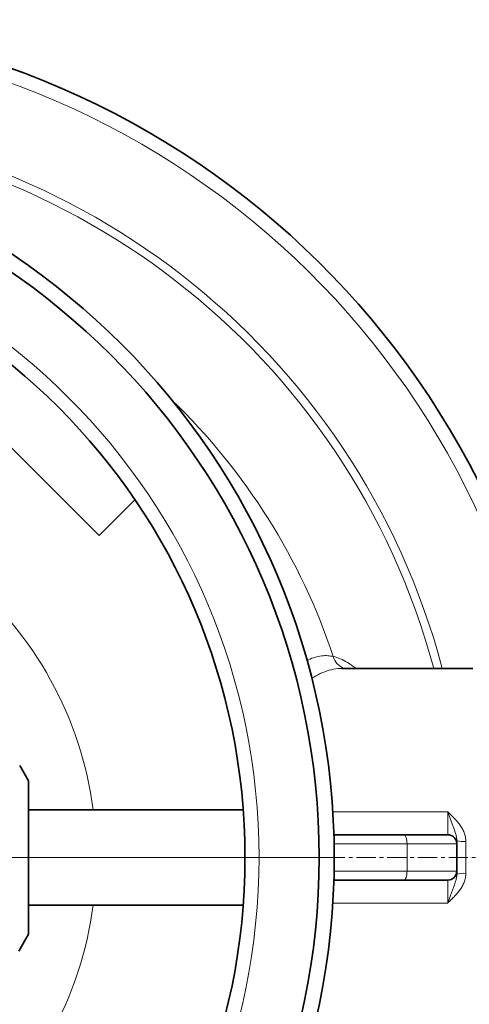
# Model space of a CAD drawing. Units: millimetres. Extents: x 1271 to 9290, y 1322 to 8425.
# Drawn here: x 5383 to 5681, y 2005 to 2656 of the extents above; entities that cross this region are included whole.
import ezdxf

# ---------------------------------------------------------------- set-up
doc = ezdxf.new("R2010")
doc.units = ezdxf.units.MM
doc.linetypes.add('CENTERX2', pattern=[20.32, 12.7, -2.54, 2.54, -2.54])

# ---------------------------------------------------------------- blocks, each defined once
blk = doc.blocks.new('SW_CENTERMARKSYMBOL_1')
at = {"color": 0, "linetype": 'Continuous', "lineweight": 18}
blk.add_line((0.25, 0), (20.275, 0), dxfattribs=at)
blk = doc.blocks.new('SW_CENTERMARKSYMBOL_3')
at = {"color": 0, "linetype": 'Continuous', "lineweight": 18}
blk.add_line((0.25, 0), (23.625, 0), dxfattribs=at)
blk = doc.blocks.new('SW_CENTERMARKSYMBOL_5')
at = {"color": 0, "linetype": 'Continuous', "lineweight": 18}
blk.add_line((0.25, 0), (24.125, 0), dxfattribs=at)

msp = doc.modelspace()

# ---------------------------------------------------------------- linework, layer by layer
at = {"color": 7, "linetype": 'Continuous', "lineweight": 35}
for p, q in [((5324.13, 2426.82), (5435.85, 2315.1)), ((5435.85, 2315.1), (5459.56, 2338.8)), ((5596.38, 2227.2), (5596.27, 2227.19)), ((5682.79, 2227.26), (5596.38, 2227.26)), ((5389.29, 2153.01), (5383.47, 2163.1)), ((5389.29, 2102.26), (5389.29, 2153.01)), ((5531.11, 2133.76), (5389.29, 2133.76)), ((5591.06, 2117.26), (5637.34, 2117.26)), ((5637.34, 2117.26), (5666.29, 2117.26)), ((5672.29, 2113.34), (5672.29, 2111.26)), ((5672.29, 2093.26), (5672.29, 2111.26)), ((5389.29, 2051.51), (5389.29, 2102.26)), ((5672.29, 2093.26), (5672.29, 2091.18)), ((5637.34, 2087.26), (5591.06, 2087.26)), ((5666.29, 2087.26), (5637.34, 2087.26)), ((5389.29, 2070.76), (5531.11, 2070.76)), ((5382.8, 2040.26), (5389.29, 2051.51))]:
    msp.add_line(p, q, dxfattribs=at)
at = {"color": 8, "linetype": 'Continuous', "lineweight": 18}
for p, q in [((5590.34, 2132.43), (5666.29, 2132.43)), ((5666.29, 2117.26), (5666.29, 2132.43)), ((5639.39, 2111.26), (5591.21, 2111.26)), ((5639.39, 2093.26), (5639.39, 2111.26)), ((5672.29, 2111.26), (5639.39, 2111.26)), ((5678.29, 2112.83), (5678.29, 2091.69)), ((5591.21, 2093.26), (5639.39, 2093.26)), ((5639.39, 2093.26), (5672.29, 2093.26)), ((5666.29, 2072.09), (5666.29, 2087.26)), ((5666.29, 2072.09), (5590.34, 2072.09))]:
    msp.add_line(p, q, dxfattribs=at)
at = {"color": 7, "linetype": 'CENTERX2', "lineweight": 18}
msp.add_line((2375.09, 2102.26), (6117.11, 2102.26), dxfattribs=at)
at = {"color": 8, "linetype": 'Continuous', "lineweight": 18, "flags": 128}
for points in [[(5637.34, 2117.26), (5637.74, 2117.14), (5638.13, 2116.8), (5638.48, 2116.25), (5638.79, 2115.5), (5639.05, 2114.59), (5639.24, 2113.56), (5639.35, 2112.43), (5639.39, 2111.26)], [(5639.39, 2093.26), (5639.35, 2092.09), (5639.24, 2090.96), (5639.05, 2089.93), (5638.79, 2089.02), (5638.48, 2088.27), (5638.13, 2087.72), (5637.74, 2087.37), (5637.34, 2087.26)]]:
    msp.add_lwpolyline(points, dxfattribs=at)
at = {"color": 7, "linetype": 'Continuous', "lineweight": 35}
for radius in [480, 470, 421]:
    msp.add_circle((5111.29, 2102.26), radius, dxfattribs=at)
at = {"color": 8, "linetype": 'Continuous', "lineweight": 18}
msp.add_circle((5111.29, 2102.26), 430.29, dxfattribs=at)
at = {"color": 7, "linetype": 'Continuous', "lineweight": 35}
for centre, radius, start, end in [((5191.29, 2102.26), 554, 3.25955, 90), ((5666.29, 2111.26), 6, 0, 90), ((5666.29, 2093.26), 6, 270, 0), ((5191.29, 2102.26), 554, 270, 356.74045)]:
    msp.add_arc(centre, radius, start, end, dxfattribs=at)
at = {"color": 8, "linetype": 'Continuous', "lineweight": 18}
for centre, radius, start, end in [((5191.29, 2102.26), 544.8, 3.31466, 90), ((5191.29, 2102.26), 487.7, 14.85106, 89.51546), ((5191.29, 2102.26), 482.25, 15.02271, 89.51546), ((5191.29, 2102.26), 420.91, 18.40003, 45.93735), ((5191.29, 2102.26), 242.77, 7.45529, 50.32259), ((5601.47, 2237.75), 11.1, 193.69189, 250.87212), ((5676.8, 2130.95), 18.18, 255.63555, 274.69835), ((5676.8, 2073.57), 18.18, 85.30165, 104.36445), ((5191.29, 2102.26), 544.8, 270, 356.68534), ((5191.29, 2102.26), 242.77, 309.67741, 352.54471)]:
    msp.add_arc(centre, radius, start, end, dxfattribs=at)
for points, knots in [([(5573.15, 2232.49), (5574.62, 2233.16), (5578.06, 2234.72), (5582.66, 2235.61), (5587.03, 2235.79), (5589.46, 2235.34), (5590.68, 2235.12)], [0, 0, 0, 0, 0.238167, 0.555342, 0.77719, 1, 1, 1, 1]), ([(5590.68, 2235.12), (5592.2, 2234.7), (5595.25, 2233.86), (5600, 2231.3), (5603.41, 2229.11), (5605.24, 2227.45), (5605.45, 2227.26)], [0, 0, 0, 0, 0.31609, 0.634101, 0.958069, 1, 1, 1, 1]), ([(5596.27, 2227.19), (5595.4, 2227.19), (5592.72, 2227.18), (5587.99, 2226.15), (5582.21, 2224.08), (5578.24, 2221.83), (5576.32, 2220.73)], [0, 0, 0, 0, 0.138886, 0.430183, 0.723676, 1, 1, 1, 1]), ([(5672.29, 2113.34), (5672.29, 2114.19), (5672.19, 2115.01), (5671.89, 2116.62), (5671.68, 2117.4), (5671.22, 2118.95), (5670.96, 2119.71), (5670.42, 2121.23), (5670.14, 2121.98), (5669.56, 2123.52), (5669.27, 2124.29), (5668.68, 2125.86), (5668.38, 2126.65), (5667.79, 2128.26), (5667.49, 2129.08), (5667.04, 2130.32), (5666.89, 2130.74), (5666.67, 2131.37), (5666.59, 2131.58), (5666.44, 2132.01), (5666.37, 2132.22), (5666.29, 2132.43)], [0, 0, 0, 0, 0.125, 0.125, 0.25, 0.25, 0.375, 0.375, 0.5, 0.5, 0.625, 0.625, 0.75, 0.75, 0.875, 0.875, 0.9375, 0.9375, 0.96875, 0.96875, 1, 1, 1, 1]), ([(5678.29, 2112.83), (5678.29, 2113.83), (5678.18, 2114.82), (5677.79, 2116.74), (5677.51, 2117.69), (5676.79, 2119.55), (5676.36, 2120.44), (5675.4, 2122.15), (5674.87, 2122.97), (5673.73, 2124.57), (5673.12, 2125.35), (5671.85, 2126.85), (5671.18, 2127.58), (5669.82, 2129.01), (5669.13, 2129.7), (5668.07, 2130.73), (5667.72, 2131.07), (5667.18, 2131.58), (5667, 2131.75), (5666.65, 2132.09), (5666.47, 2132.26), (5666.29, 2132.43)], [0, 0, 0, 0, 0.125, 0.125, 0.25, 0.25, 0.375, 0.375, 0.5, 0.5, 0.625, 0.625, 0.75, 0.75, 0.875, 0.875, 0.9375, 0.9375, 0.96875, 0.96875, 1, 1, 1, 1]), ([(5678.29, 2091.69), (5678.29, 2090.69), (5678.18, 2089.7), (5677.79, 2087.78), (5677.51, 2086.83), (5676.79, 2084.97), (5676.36, 2084.08), (5675.4, 2082.37), (5674.87, 2081.55), (5673.73, 2079.95), (5673.12, 2079.17), (5671.85, 2077.67), (5671.18, 2076.94), (5669.82, 2075.51), (5669.13, 2074.82), (5668.07, 2073.79), (5667.72, 2073.45), (5667.18, 2072.93), (5667, 2072.77), (5666.65, 2072.43), (5666.47, 2072.26), (5666.29, 2072.09)], [0, 0, 0, 0, 0.125, 0.125, 0.25, 0.25, 0.375, 0.375, 0.5, 0.5, 0.625, 0.625, 0.75, 0.75, 0.875, 0.875, 0.9375, 0.9375, 0.96875, 0.96875, 1, 1, 1, 1]), ([(5672.29, 2091.18), (5672.29, 2090.33), (5672.19, 2089.51), (5671.89, 2087.9), (5671.68, 2087.12), (5671.22, 2085.57), (5670.96, 2084.81), (5670.42, 2083.29), (5670.14, 2082.53), (5669.56, 2081), (5669.27, 2080.23), (5668.68, 2078.66), (5668.38, 2077.87), (5667.79, 2076.26), (5667.49, 2075.44), (5667.04, 2074.2), (5666.89, 2073.78), (5666.67, 2073.15), (5666.59, 2072.94), (5666.44, 2072.51), (5666.37, 2072.3), (5666.29, 2072.09)], [0, 0, 0, 0, 0.125, 0.125, 0.25, 0.25, 0.375, 0.375, 0.5, 0.5, 0.625, 0.625, 0.75, 0.75, 0.875, 0.875, 0.9375, 0.9375, 0.96875, 0.96875, 1, 1, 1, 1])]:
    msp.add_open_spline(points, degree=3, knots=knots, dxfattribs=at)

# ---------------------------------------------------------------- block references
at = {"color": 7, "linetype": 'Continuous', "lineweight": 0, "xscale": 20, "yscale": 20, "zscale": 20}
for name, p in [('SW_CENTERMARKSYMBOL_5', (5111.29, 2102.26)), ('SW_CENTERMARKSYMBOL_3', (5111.29, 2102.26)), ('SW_CENTERMARKSYMBOL_1', (5041.29, 2102.26))]:
    msp.add_blockref(name, p, dxfattribs=at)

doc.saveas('drawing.dxf')
